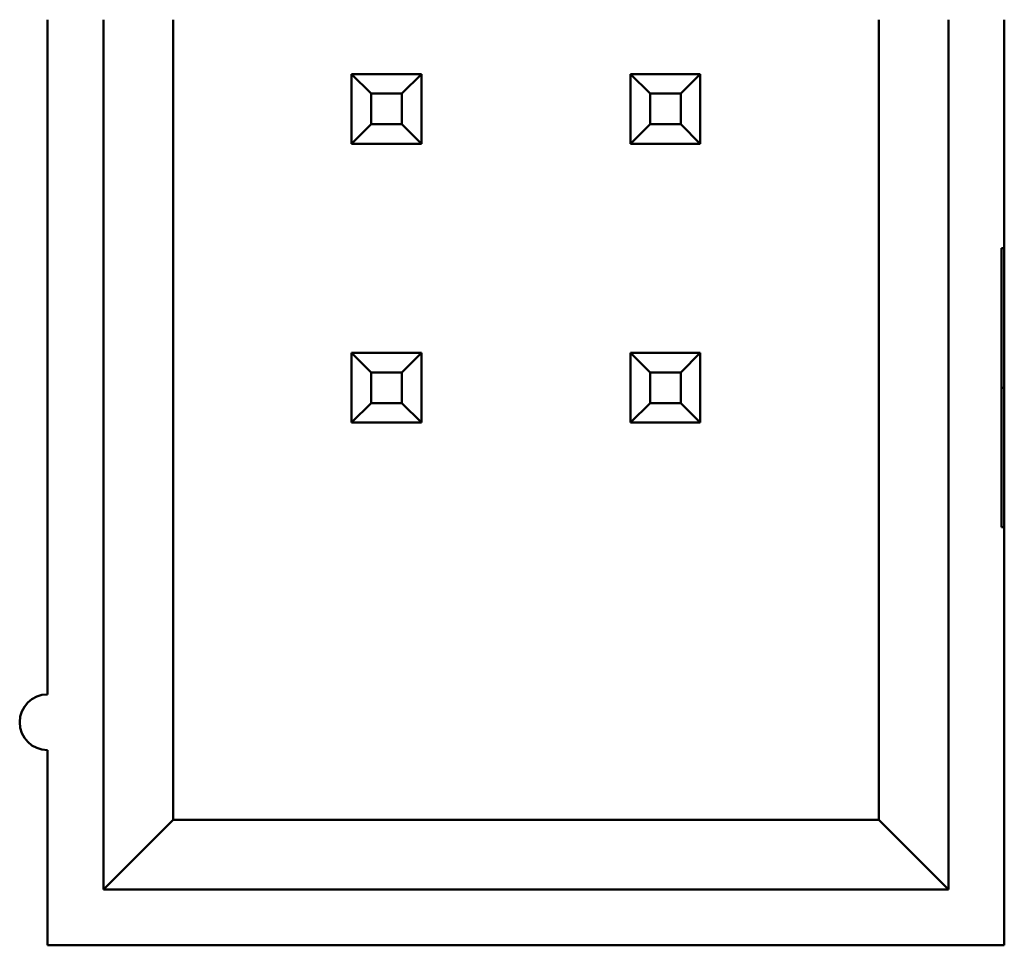
# Model space of a CAD drawing. Units: inches. Extents: x 3 to 138, y 2 to 107.
# Drawn here: x 110 to 110, y 36 to 37 of the extents above; entities that cross this region are included whole.
import ezdxf

# ---------------------------------------------------------------- set-up
doc = ezdxf.new("R2010")
doc.units = ezdxf.units.IN
doc.header["$LTSCALE"] = 6.4
doc.header["$MEASUREMENT"] = 0
doc.layers.add('Visible (ANSI)', color=7, linetype='Continuous', lineweight=50)

msp = doc.modelspace()

# ---------------------------------------------------------------- linework, layer by layer
at = {"layer": 'Visible (ANSI)'}
for p, q in [((110.12986, 36.81671), (110.12986, 36.57472)), ((110.14986, 36.81671), (110.14986, 36.50472)), ((110.17486, 36.52972), (110.17486, 36.81671)), ((110.42786, 36.81671), (110.42786, 36.52972)), ((110.45286, 36.50472), (110.45286, 36.81671)), ((110.47286, 36.73472), (110.47286, 36.81671)), ((110.26386, 36.79722), (110.23886, 36.79722)), ((110.23886, 36.79722), (110.23886, 36.77222)), ((110.24586, 36.79022), (110.23886, 36.79722)), ((110.25686, 36.79022), (110.26386, 36.79722)), ((110.26386, 36.77222), (110.26386, 36.79722)), ((110.36386, 36.79722), (110.33886, 36.79722)), ((110.33886, 36.79722), (110.33886, 36.77222)), ((110.34586, 36.79022), (110.33886, 36.79722)), ((110.35686, 36.79022), (110.36386, 36.79722)), ((110.36386, 36.77222), (110.36386, 36.79722)), ((110.24586, 36.77922), (110.24586, 36.79022)), ((110.24586, 36.79022), (110.25686, 36.79022)), ((110.25686, 36.79022), (110.25686, 36.77922)), ((110.34586, 36.77922), (110.34586, 36.79022)), ((110.34586, 36.79022), (110.35686, 36.79022)), ((110.35686, 36.79022), (110.35686, 36.77922)), ((110.24586, 36.77922), (110.23886, 36.77222)), ((110.25686, 36.77922), (110.24586, 36.77922)), ((110.25686, 36.77922), (110.26386, 36.77222)), ((110.34586, 36.77922), (110.33886, 36.77222)), ((110.35686, 36.77922), (110.34586, 36.77922)), ((110.35686, 36.77922), (110.36386, 36.77222)), ((110.23886, 36.77222), (110.26386, 36.77222)), ((110.33886, 36.77222), (110.36386, 36.77222)), ((110.47186, 36.73472), (110.47286, 36.73472)), ((110.47186, 36.63472), (110.47186, 36.73472)), ((110.47286, 36.73472), (110.47286, 36.68472)), ((110.24586, 36.69022), (110.23886, 36.69722)), ((110.23886, 36.69722), (110.23886, 36.67222)), ((110.26386, 36.69722), (110.23886, 36.69722)), ((110.25686, 36.69022), (110.26386, 36.69722)), ((110.26386, 36.67222), (110.26386, 36.69722)), ((110.36386, 36.69722), (110.33886, 36.69722)), ((110.33886, 36.69722), (110.33886, 36.67222)), ((110.34586, 36.69022), (110.33886, 36.69722)), ((110.35686, 36.69022), (110.36386, 36.69722)), ((110.36386, 36.67222), (110.36386, 36.69722)), ((110.24586, 36.67922), (110.24586, 36.69022)), ((110.24586, 36.69022), (110.25686, 36.69022)), ((110.25686, 36.69022), (110.25686, 36.67922)), ((110.34586, 36.67922), (110.34586, 36.69022)), ((110.34586, 36.69022), (110.35686, 36.69022)), ((110.35686, 36.69022), (110.35686, 36.67922)), ((110.47286, 36.68472), (110.47186, 36.68472)), ((110.47286, 36.68472), (110.47286, 36.63472)), ((110.24586, 36.67922), (110.23886, 36.67222)), ((110.25686, 36.67922), (110.24586, 36.67922)), ((110.25686, 36.67922), (110.26386, 36.67222)), ((110.34586, 36.67922), (110.33886, 36.67222)), ((110.35686, 36.67922), (110.34586, 36.67922)), ((110.35686, 36.67922), (110.36386, 36.67222)), ((110.23886, 36.67222), (110.26386, 36.67222)), ((110.33886, 36.67222), (110.36386, 36.67222)), ((110.47286, 36.63472), (110.47186, 36.63472)), ((110.47286, 36.48472), (110.47286, 36.63472)), ((110.12986, 36.55472), (110.12986, 36.48472)), ((110.14986, 36.50472), (110.17486, 36.52972)), ((110.42786, 36.52972), (110.17486, 36.52972)), ((110.45286, 36.50472), (110.42786, 36.52972)), ((110.14986, 36.50472), (110.45286, 36.50472)), ((110.12986, 36.48472), (110.47286, 36.48472))]:
    msp.add_line(p, q, dxfattribs=at)
msp.add_arc((110.12986, 36.56472), 0.01, 90, 270, dxfattribs=at)

doc.saveas('drawing.dxf')
